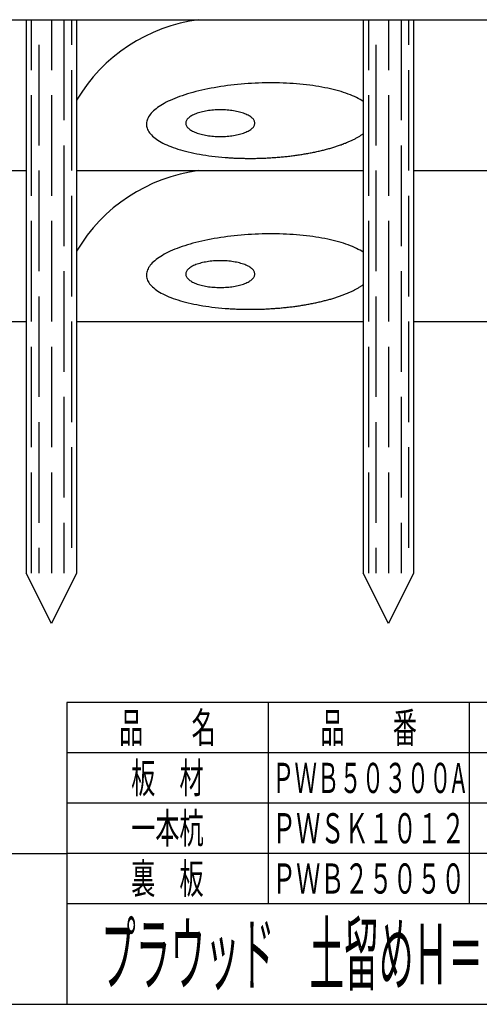
# Model space of a CAD drawing. Extents: x 0 to 5440, y 0 to 3600.
# Drawn here: x 3346 to 4260, y 0 to 1957 of the extents above; entities that cross this region are included whole.
import ezdxf
from ezdxf.enums import TextEntityAlignment as Align

# ---------------------------------------------------------------- set-up
doc = ezdxf.new("R2010")
doc.units = 0
doc.header["$LTSCALE"] = 20
doc.layers.get('0').update_dxf_attribs({"linetype": 'CONTINUOUS'})
doc.layers.add('LAYER0014', color=7, linetype='CONTINUOUS')
doc.styles.get("Standard").update_dxf_attribs({"font": 'txt.shx', "width": 0.8, "height": 60, "bigfont": 'bigfont.shx'})

msp = doc.modelspace()

# ---------------------------------------------------------------- linework, layer by layer
at = {"color": 3, "linetype": 'CONTINUOUS'}
for p, q in [((1739.4, 1957.3), (5254.4, 1957.3)), ((3359.4, 1957.3), (3359.4, 857.3)), ((3459.4, 1957.3), (3459.4, 857.3)), ((4029.3, 1957.3), (4029.3, 857.3)), ((4129.4, 1957.3), (4129.4, 857.3)), ((2789.4, 1657.3), (3359.4, 1657.3)), ((3459.4, 1657.3), (4029.3, 1657.3)), ((4129.4, 1657.3), (4699.4, 1657.3)), ((2789.4, 1357.3), (3359.4, 1357.3)), ((3459.4, 1357.3), (4029.3, 1357.3)), ((4129.4, 1357.3), (4699.4, 1357.3)), ((3409.4, 757.3), (3359.4, 857.3)), ((3459.4, 857.3), (3409.4, 757.3)), ((4079.4, 757.3), (4029.3, 857.3)), ((4129.4, 857.3), (4079.4, 757.3))]:
    msp.add_line(p, q, dxfattribs=at)
at = {"color": 2, "linetype": 'CONTINUOUS'}
for p, q in [((3369.4, 1957.3), (3369.4, 1857.3)), ((3409.4, 1957.3), (3409.4, 1857.3)), ((3434.4, 1957.3), (3434.4, 1757.3)), ((3449.4, 1957.3), (3449.4, 1907.3)), ((4039.4, 1957.3), (4039.4, 1857.3)), ((4079.4, 1957.3), (4079.4, 1857.3)), ((4104.4, 1957.3), (4104.4, 1757.3)), ((4119.4, 1957.3), (4119.4, 1907.3)), ((3384.4, 1907.3), (3384.4, 1707.3)), ((4054.4, 1907.3), (4054.4, 1707.3)), ((3449.4, 1857.3), (3449.4, 1657.3)), ((4119.4, 1857.3), (4119.4, 1657.3)), ((3369.4, 1807.3), (3369.4, 1607.3)), ((3409.4, 1807.3), (3409.4, 1607.3)), ((4039.4, 1807.3), (4039.4, 1607.3)), ((4079.4, 1807.3), (4079.4, 1607.3)), ((3434.4, 1707.3), (3434.4, 1507.3)), ((4104.4, 1707.3), (4104.4, 1507.3)), ((3384.4, 1657.3), (3384.4, 1457.3)), ((4054.4, 1657.3), (4054.4, 1457.3)), ((3449.4, 1607.3), (3449.4, 1407.3)), ((4119.4, 1607.3), (4119.4, 1407.3)), ((3369.4, 1557.3), (3369.4, 1357.3)), ((3409.4, 1557.3), (3409.4, 1357.3)), ((4039.4, 1557.3), (4039.4, 1357.3)), ((4079.4, 1557.3), (4079.4, 1357.3)), ((3434.4, 1457.3), (3434.4, 1257.3)), ((4104.4, 1457.3), (4104.4, 1257.3)), ((3384.4, 1407.3), (3384.4, 1207.3)), ((4054.4, 1407.3), (4054.4, 1207.3)), ((3449.4, 1357.3), (3449.4, 1157.3)), ((4119.4, 1357.3), (4119.4, 1157.3)), ((3369.4, 1307.3), (3369.4, 1107.3)), ((3409.4, 1307.3), (3409.4, 1107.3)), ((4039.4, 1307.3), (4039.4, 1107.3)), ((4079.4, 1307.3), (4079.4, 1107.3)), ((3434.4, 1207.3), (3434.4, 1007.3)), ((4104.4, 1207.3), (4104.4, 1007.3)), ((3384.4, 1157.3), (3384.4, 957.3)), ((4054.4, 1157.3), (4054.4, 957.3)), ((3449.4, 1107.3), (3449.4, 907.3)), ((4119.4, 1107.3), (4119.4, 907.3)), ((3369.4, 1057.3), (3369.4, 857.3)), ((3409.4, 1057.3), (3409.4, 857.3)), ((4039.4, 1057.3), (4039.4, 857.3)), ((4079.4, 1057.3), (4079.4, 857.3)), ((3434.4, 957.3), (3434.4, 857.3)), ((4104.4, 957.3), (4104.4, 857.3)), ((3384.4, 907.3), (3384.4, 857.3)), ((4054.4, 907.3), (4054.4, 857.3))]:
    msp.add_line(p, q, dxfattribs=at)
at = {"linetype": 'CONTINUOUS'}
msp.add_line((0, 300), (3440, 300), dxfattribs=at)
at = {"color": 2, "linetype": 'CONTINUOUS'}
for points in [[(4029.3, 1795, 0), (4026.2, 1796.9, 0), (4022.9, 1798.9, 0), (4019.5, 1800.8, 0), (4015.8, 1802.6, 0), (4011.9, 1804.4, 0), (4007.9, 1806.2, 0), (4003.7, 1807.9, 0), (3999.3, 1809.6, 0), (3994.8, 1811.2, 0), (3990.1, 1812.8, 0), (3985.2, 1814.3, 0), (3980.2, 1815.7, 0), (3975.1, 1817.1, 0), (3969.8, 1818.5, 0), (3964.3, 1819.8, 0), (3958.7, 1821, 0), (3953, 1822.2, 0), (3947.2, 1823.3, 0), (3941.3, 1824.3, 0), (3935.2, 1825.3, 0), (3929.1, 1826.2, 0), (3922.8, 1827, 0), (3916.4, 1827.8, 0), (3910, 1828.5, 0), (3903.5, 1829.1, 0), (3896.9, 1829.7, 0), (3890.2, 1830.2, 0), (3883.5, 1830.6, 0), (3876.7, 1831, 0), (3869.9, 1831.3, 0), (3863, 1831.5, 0), (3856.1, 1831.6, 0), (3849.2, 1831.7, 0), (3842.2, 1831.7, 0), (3835.2, 1831.6, 0), (3828.2, 1831.5, 0), (3821.2, 1831.3, 0), (3814.2, 1831, 0), (3807.3, 1830.6, 0), (3800.3, 1830.2, 0), (3793.4, 1829.7, 0), (3786.5, 1829.2, 0), (3779.6, 1828.5, 0), (3772.8, 1827.8, 0), (3766, 1827.1, 0), (3759.2, 1826.2, 0), (3752.6, 1825.3, 0), (3746, 1824.3, 0), (3739.5, 1823.3, 0), (3733, 1822.2, 0), (3726.7, 1821.1, 0), (3720.4, 1819.8, 0), (3714.3, 1818.6, 0), (3708.2, 1817.2, 0), (3702.3, 1815.8, 0), (3696.5, 1814.4, 0), (3690.8, 1812.9, 0), (3685.2, 1811.3, 0), (3679.8, 1809.7, 0), (3674.5, 1808, 0), (3669.3, 1806.3, 0), (3664.3, 1804.5, 0), (3659.4, 1802.7, 0), (3654.7, 1800.9, 0), (3650.2, 1799, 0), (3645.8, 1797, 0), (3641.6, 1795.1, 0), (3637.6, 1793.1, 0), (3633.8, 1791, 0), (3630.1, 1788.9, 0), (3626.6, 1786.8, 0), (3623.3, 1784.7, 0), (3620.3, 1782.5, 0), (3617.4, 1780.4, 0), (3614.7, 1778.1, 0), (3612.1, 1775.9, 0), (3609.8, 1773.7, 0), (3607.8, 1771.4, 0), (3605.9, 1769.1, 0), (3604.2, 1766.8, 0), (3602.7, 1764.5, 0), (3601.5, 1762.2, 0), (3600.4, 1759.9, 0), (3599.6, 1757.6, 0), (3599, 1755.3, 0), (3598.6, 1753, 0), (3598.4, 1750.6, 0), (3598.4, 1748.3, 0), (3598.7, 1746, 0), (3599.1, 1743.8, 0), (3599.8, 1741.5, 0), (3600.7, 1739.2, 0), (3601.8, 1737, 0), (3603.1, 1734.7, 0), (3604.7, 1732.5, 0), (3606.4, 1730.4, 0), (3608.4, 1728.2, 0), (3610.5, 1726.1, 0), (3612.9, 1724, 0), (3615.4, 1721.9, 0), (3618.2, 1719.9, 0), (3621.2, 1717.9, 0), (3624.3, 1715.9, 0), (3627.7, 1714, 0), (3631.2, 1712.1, 0), (3634.9, 1710.2, 0), (3638.8, 1708.4, 0), (3642.9, 1706.7, 0), (3647.1, 1705, 0), (3651.6, 1703.3, 0), (3656.1, 1701.7, 0), (3660.9, 1700.2, 0), (3665.8, 1698.7, 0), (3670.8, 1697.2, 0), (3676.1, 1695.9, 0), (3681.4, 1694.5, 0), (3686.9, 1693.3, 0), (3692.5, 1692.1, 0), (3698.2, 1690.9, 0), (3704.1, 1689.8, 0), (3710.1, 1688.8, 0), (3716.1, 1687.8, 0), (3722.3, 1687, 0), (3728.6, 1686.1, 0), (3735, 1685.4, 0), (3741.4, 1684.7, 0), (3748, 1684.1, 0), (3754.6, 1683.5, 0)], [(3676.5, 1751.6, 0), (3676.6, 1750.3, 0), (3676.9, 1749, 0), (3677.3, 1747.7, 0), (3677.9, 1746.4, 0), (3678.6, 1745.2, 0), (3679.5, 1743.9, 0), (3680.6, 1742.7, 0), (3681.8, 1741.5, 0), (3683.1, 1740.3, 0), (3684.6, 1739.1, 0), (3686.3, 1738, 0), (3688.1, 1736.9, 0), (3690, 1735.8, 0), (3692.1, 1734.8, 0), (3694.3, 1733.8, 0), (3696.6, 1732.8, 0), (3699.1, 1731.9, 0), (3701.6, 1731.1, 0), (3704.3, 1730.3, 0), (3707, 1729.5, 0), (3709.9, 1728.8, 0), (3712.8, 1728.2, 0), (3715.8, 1727.6, 0), (3718.9, 1727.1, 0), (3722, 1726.6, 0), (3725.2, 1726.2, 0), (3728.5, 1725.8, 0), (3731.8, 1725.6, 0), (3735.1, 1725.3, 0), (3738.4, 1725.2, 0), (3741.8, 1725.1, 0), (3745.2, 1725.1, 0), (3748.5, 1725.1, 0), (3751.9, 1725.2, 0), (3755.2, 1725.3, 0), (3758.5, 1725.6, 0), (3761.8, 1725.8, 0), (3765.1, 1726.2, 0), (3768.3, 1726.6, 0), (3771.4, 1727.1, 0), (3774.5, 1727.6, 0), (3777.5, 1728.2, 0), (3780.4, 1728.8, 0), (3783.3, 1729.5, 0), (3786, 1730.3, 0), (3788.7, 1731.1, 0), (3791.2, 1731.9, 0), (3793.7, 1732.8, 0), (3796, 1733.8, 0), (3798.2, 1734.8, 0), (3800.3, 1735.8, 0), (3802.2, 1736.9, 0), (3804, 1738, 0), (3805.7, 1739.1, 0), (3807.2, 1740.3, 0), (3808.5, 1741.5, 0), (3809.8, 1742.7, 0), (3810.8, 1743.9, 0), (3811.7, 1745.2, 0), (3812.4, 1746.4, 0), (3813, 1747.7, 0), (3813.4, 1749, 0), (3813.7, 1750.3, 0), (3813.8, 1751.6, 0), (3813.7, 1752.9, 0), (3813.4, 1754.2, 0), (3813, 1755.5, 0), (3812.4, 1756.8, 0), (3811.7, 1758.1, 0), (3810.8, 1759.3, 0), (3809.8, 1760.6, 0), (3808.5, 1761.8, 0), (3807.2, 1763, 0), (3805.7, 1764.1, 0), (3804, 1765.3, 0), (3802.2, 1766.4, 0), (3800.3, 1767.4, 0), (3798.2, 1768.5, 0), (3796, 1769.5, 0), (3793.7, 1770.4, 0), (3791.2, 1771.3, 0), (3788.7, 1772.2, 0), (3786, 1773, 0), (3783.3, 1773.7, 0), (3780.4, 1774.4, 0), (3777.5, 1775.1, 0), (3774.5, 1775.6, 0), (3771.4, 1776.2, 0), (3768.3, 1776.6, 0), (3765.1, 1777, 0), (3761.8, 1777.4, 0), (3758.5, 1777.7, 0), (3755.2, 1777.9, 0), (3751.9, 1778.1, 0), (3748.5, 1778.2, 0), (3745.2, 1778.2, 0), (3741.8, 1778.2, 0), (3738.4, 1778.1, 0), (3735.1, 1777.9, 0), (3731.8, 1777.7, 0), (3728.5, 1777.4, 0), (3725.2, 1777, 0), (3722, 1776.6, 0), (3718.9, 1776.2, 0), (3715.8, 1775.6, 0), (3712.8, 1775.1, 0), (3709.9, 1774.4, 0), (3707, 1773.7, 0), (3704.3, 1773, 0), (3701.6, 1772.2, 0), (3699.1, 1771.3, 0), (3696.6, 1770.4, 0), (3694.3, 1769.5, 0), (3692.1, 1768.5, 0), (3690, 1767.4, 0), (3688.1, 1766.4, 0), (3686.3, 1765.3, 0), (3684.6, 1764.1, 0), (3683.1, 1763, 0), (3681.8, 1761.8, 0), (3680.6, 1760.6, 0), (3679.5, 1759.3, 0), (3678.6, 1758.1, 0), (3677.9, 1756.8, 0), (3677.3, 1755.5, 0), (3676.9, 1754.2, 0), (3676.6, 1752.9, 0), (3676.5, 1751.6, 0)], [(3755.1, 1683.5, 0), (3757.5, 1683.3, 0), (3759.9, 1683.1, 0), (3762.4, 1683, 0), (3764.8, 1682.8, 0), (3767.3, 1682.7, 0), (3769.8, 1682.5, 0), (3772.2, 1682.4, 0), (3774.7, 1682.3, 0), (3777.2, 1682.2, 0), (3779.7, 1682.1, 0), (3782.2, 1682, 0), (3784.7, 1681.9, 0), (3787.2, 1681.9, 0), (3789.7, 1681.8, 0), (3792.3, 1681.8, 0), (3794.8, 1681.7, 0), (3797.3, 1681.7, 0), (3799.8, 1681.7, 0), (3802.4, 1681.6, 0), (3804.9, 1681.6, 0), (3807.4, 1681.7, 0), (3810, 1681.7, 0), (3812.5, 1681.7, 0), (3815.1, 1681.7, 0), (3817.6, 1681.8, 0), (3820.2, 1681.8, 0), (3822.7, 1681.9, 0), (3825.3, 1682, 0), (3827.8, 1682.1, 0), (3830.4, 1682.1, 0), (3832.9, 1682.2, 0), (3835.4, 1682.4, 0), (3838, 1682.5, 0), (3840.5, 1682.6, 0), (3843.1, 1682.8, 0), (3845.6, 1682.9, 0), (3848.2, 1683.1, 0), (3850.7, 1683.2, 0), (3853.2, 1683.4, 0), (3855.7, 1683.6, 0), (3858.3, 1683.8, 0), (3860.8, 1684, 0), (3863.3, 1684.2, 0), (3865.8, 1684.4, 0), (3868.3, 1684.7, 0), (3870.8, 1684.9, 0), (3873.3, 1685.1, 0), (3875.8, 1685.4, 0), (3878.2, 1685.7, 0), (3880.7, 1686, 0), (3883.2, 1686.2, 0), (3885.7, 1686.5, 0), (3888.1, 1686.8, 0), (3890.5, 1687.2, 0), (3893, 1687.5, 0), (3895.4, 1687.8, 0), (3897.8, 1688.1, 0), (3900.2, 1688.5, 0), (3902.6, 1688.8, 0), (3905, 1689.2, 0), (3907.4, 1689.6, 0), (3909.8, 1690, 0), (3912.1, 1690.4, 0), (3914.4, 1690.8, 0), (3916.8, 1691.2, 0), (3919.1, 1691.6, 0), (3921.4, 1692, 0), (3923.7, 1692.4, 0), (3926, 1692.9, 0), (3928.3, 1693.3, 0), (3930.5, 1693.8, 0), (3932.8, 1694.2, 0), (3935, 1694.7, 0), (3937.2, 1695.2, 0), (3939.4, 1695.7, 0), (3941.6, 1696.2, 0), (3943.8, 1696.7, 0), (3946, 1697.2, 0), (3948.1, 1697.7, 0), (3950.2, 1698.2, 0), (3952.3, 1698.8, 0), (3954.4, 1699.3, 0), (3956.5, 1699.9, 0), (3958.6, 1700.4, 0), (3960.6, 1701, 0), (3962.7, 1701.5, 0), (3964.7, 1702.1, 0), (3966.7, 1702.7, 0), (3968.7, 1703.3, 0), (3970.6, 1703.9, 0), (3972.6, 1704.5, 0), (3974.5, 1705.1, 0), (3976.4, 1705.7, 0), (3978.3, 1706.3, 0), (3980.1, 1707, 0), (3982, 1707.6, 0), (3983.8, 1708.3, 0), (3985.6, 1708.9, 0), (3987.4, 1709.6, 0), (3989.2, 1710.2, 0), (3990.9, 1710.9, 0), (3992.6, 1711.6, 0), (3994.3, 1712.2, 0), (3996, 1712.9, 0), (3997.7, 1713.6, 0), (3999.3, 1714.3, 0), (4000.9, 1715, 0), (4002.5, 1715.7, 0), (4004.1, 1716.4, 0), (4005.6, 1717.1, 0), (4007.1, 1717.8, 0), (4008.6, 1718.6, 0), (4010.1, 1719.3, 0), (4011.6, 1720, 0), (4013, 1720.8, 0), (4014.4, 1721.5, 0), (4015.8, 1722.3, 0), (4017.1, 1723, 0), (4018.5, 1723.8, 0), (4019.8, 1724.5, 0), (4021.1, 1725.3, 0), (4022.3, 1726.1, 0), (4023.6, 1726.8, 0), (4024.8, 1727.6, 0), (4025.9, 1728.4, 0), (4027.1, 1729.2, 0), (4028.2, 1730, 0), (4029.3, 1730.8, 0)], [(4029.3, 1495, 0), (4026.2, 1496.9, 0), (4022.9, 1498.9, 0), (4019.5, 1500.8, 0), (4015.8, 1502.6, 0), (4011.9, 1504.4, 0), (4007.9, 1506.2, 0), (4003.7, 1507.9, 0), (3999.3, 1509.6, 0), (3994.8, 1511.2, 0), (3990.1, 1512.8, 0), (3985.2, 1514.3, 0), (3980.2, 1515.7, 0), (3975.1, 1517.1, 0), (3969.8, 1518.5, 0), (3964.3, 1519.8, 0), (3958.7, 1521, 0), (3953, 1522.2, 0), (3947.2, 1523.3, 0), (3941.3, 1524.3, 0), (3935.2, 1525.3, 0), (3929.1, 1526.2, 0), (3922.8, 1527, 0), (3916.4, 1527.8, 0), (3910, 1528.5, 0), (3903.5, 1529.1, 0), (3896.9, 1529.7, 0), (3890.2, 1530.2, 0), (3883.5, 1530.6, 0), (3876.7, 1531, 0), (3869.9, 1531.3, 0), (3863, 1531.5, 0), (3856.1, 1531.6, 0), (3849.2, 1531.7, 0), (3842.2, 1531.7, 0), (3835.2, 1531.6, 0), (3828.2, 1531.5, 0), (3821.2, 1531.3, 0), (3814.2, 1531, 0), (3807.3, 1530.6, 0), (3800.3, 1530.2, 0), (3793.4, 1529.7, 0), (3786.5, 1529.2, 0), (3779.6, 1528.5, 0), (3772.8, 1527.8, 0), (3766, 1527.1, 0), (3759.2, 1526.2, 0), (3752.6, 1525.3, 0), (3746, 1524.3, 0), (3739.5, 1523.3, 0), (3733, 1522.2, 0), (3726.7, 1521.1, 0), (3720.4, 1519.8, 0), (3714.3, 1518.6, 0), (3708.2, 1517.2, 0), (3702.3, 1515.8, 0), (3696.5, 1514.4, 0), (3690.8, 1512.9, 0), (3685.2, 1511.3, 0), (3679.8, 1509.7, 0), (3674.5, 1508, 0), (3669.3, 1506.3, 0), (3664.3, 1504.5, 0), (3659.4, 1502.7, 0), (3654.7, 1500.9, 0), (3650.2, 1499, 0), (3645.8, 1497, 0), (3641.6, 1495.1, 0), (3637.6, 1493.1, 0), (3633.8, 1491, 0), (3630.1, 1488.9, 0), (3626.6, 1486.8, 0), (3623.3, 1484.7, 0), (3620.3, 1482.5, 0), (3617.4, 1480.4, 0), (3614.7, 1478.1, 0), (3612.1, 1475.9, 0), (3609.8, 1473.7, 0), (3607.8, 1471.4, 0), (3605.9, 1469.1, 0), (3604.2, 1466.8, 0), (3602.7, 1464.5, 0), (3601.5, 1462.2, 0), (3600.4, 1459.9, 0), (3599.6, 1457.6, 0), (3599, 1455.3, 0), (3598.6, 1453, 0), (3598.4, 1450.6, 0), (3598.4, 1448.3, 0), (3598.7, 1446, 0), (3599.1, 1443.8, 0), (3599.8, 1441.5, 0), (3600.7, 1439.2, 0), (3601.8, 1437, 0), (3603.1, 1434.7, 0), (3604.7, 1432.5, 0), (3606.4, 1430.4, 0), (3608.4, 1428.2, 0), (3610.5, 1426.1, 0), (3612.9, 1424, 0), (3615.4, 1421.9, 0), (3618.2, 1419.9, 0), (3621.2, 1417.9, 0), (3624.3, 1415.9, 0), (3627.7, 1414, 0), (3631.2, 1412.1, 0), (3634.9, 1410.2, 0), (3638.8, 1408.4, 0), (3642.9, 1406.7, 0), (3647.1, 1405, 0), (3651.6, 1403.3, 0), (3656.1, 1401.7, 0), (3660.9, 1400.2, 0), (3665.8, 1398.7, 0), (3670.8, 1397.2, 0), (3676.1, 1395.9, 0), (3681.4, 1394.5, 0), (3686.9, 1393.3, 0), (3692.5, 1392.1, 0), (3698.2, 1390.9, 0), (3704.1, 1389.8, 0), (3710.1, 1388.8, 0), (3716.1, 1387.8, 0), (3722.3, 1387, 0), (3728.6, 1386.1, 0), (3735, 1385.4, 0), (3741.4, 1384.7, 0), (3748, 1384.1, 0), (3754.6, 1383.5, 0)], [(3676.5, 1451.6, 0), (3676.6, 1450.3, 0), (3676.9, 1449, 0), (3677.3, 1447.7, 0), (3677.9, 1446.4, 0), (3678.6, 1445.2, 0), (3679.5, 1443.9, 0), (3680.6, 1442.7, 0), (3681.8, 1441.5, 0), (3683.1, 1440.3, 0), (3684.6, 1439.1, 0), (3686.3, 1438, 0), (3688.1, 1436.9, 0), (3690, 1435.8, 0), (3692.1, 1434.8, 0), (3694.3, 1433.8, 0), (3696.6, 1432.8, 0), (3699.1, 1431.9, 0), (3701.6, 1431.1, 0), (3704.3, 1430.3, 0), (3707, 1429.5, 0), (3709.9, 1428.8, 0), (3712.8, 1428.2, 0), (3715.8, 1427.6, 0), (3718.9, 1427.1, 0), (3722, 1426.6, 0), (3725.2, 1426.2, 0), (3728.5, 1425.8, 0), (3731.8, 1425.6, 0), (3735.1, 1425.3, 0), (3738.4, 1425.2, 0), (3741.8, 1425.1, 0), (3745.2, 1425.1, 0), (3748.5, 1425.1, 0), (3751.9, 1425.2, 0), (3755.2, 1425.3, 0), (3758.5, 1425.6, 0), (3761.8, 1425.8, 0), (3765.1, 1426.2, 0), (3768.3, 1426.6, 0), (3771.4, 1427.1, 0), (3774.5, 1427.6, 0), (3777.5, 1428.2, 0), (3780.4, 1428.8, 0), (3783.3, 1429.5, 0), (3786, 1430.3, 0), (3788.7, 1431.1, 0), (3791.2, 1431.9, 0), (3793.7, 1432.8, 0), (3796, 1433.8, 0), (3798.2, 1434.8, 0), (3800.3, 1435.8, 0), (3802.2, 1436.9, 0), (3804, 1438, 0), (3805.7, 1439.1, 0), (3807.2, 1440.3, 0), (3808.5, 1441.5, 0), (3809.8, 1442.7, 0), (3810.8, 1443.9, 0), (3811.7, 1445.2, 0), (3812.4, 1446.4, 0), (3813, 1447.7, 0), (3813.4, 1449, 0), (3813.7, 1450.3, 0), (3813.8, 1451.6, 0), (3813.7, 1452.9, 0), (3813.4, 1454.2, 0), (3813, 1455.5, 0), (3812.4, 1456.8, 0), (3811.7, 1458.1, 0), (3810.8, 1459.3, 0), (3809.8, 1460.6, 0), (3808.5, 1461.8, 0), (3807.2, 1463, 0), (3805.7, 1464.1, 0), (3804, 1465.3, 0), (3802.2, 1466.4, 0), (3800.3, 1467.4, 0), (3798.2, 1468.5, 0), (3796, 1469.5, 0), (3793.7, 1470.4, 0), (3791.2, 1471.3, 0), (3788.7, 1472.2, 0), (3786, 1473, 0), (3783.3, 1473.7, 0), (3780.4, 1474.4, 0), (3777.5, 1475.1, 0), (3774.5, 1475.6, 0), (3771.4, 1476.2, 0), (3768.3, 1476.6, 0), (3765.1, 1477, 0), (3761.8, 1477.4, 0), (3758.5, 1477.7, 0), (3755.2, 1477.9, 0), (3751.9, 1478.1, 0), (3748.5, 1478.2, 0), (3745.2, 1478.2, 0), (3741.8, 1478.2, 0), (3738.4, 1478.1, 0), (3735.1, 1477.9, 0), (3731.8, 1477.7, 0), (3728.5, 1477.4, 0), (3725.2, 1477, 0), (3722, 1476.6, 0), (3718.9, 1476.2, 0), (3715.8, 1475.6, 0), (3712.8, 1475.1, 0), (3709.9, 1474.4, 0), (3707, 1473.7, 0), (3704.3, 1473, 0), (3701.6, 1472.2, 0), (3699.1, 1471.3, 0), (3696.6, 1470.4, 0), (3694.3, 1469.5, 0), (3692.1, 1468.5, 0), (3690, 1467.4, 0), (3688.1, 1466.4, 0), (3686.3, 1465.3, 0), (3684.6, 1464.1, 0), (3683.1, 1463, 0), (3681.8, 1461.8, 0), (3680.6, 1460.6, 0), (3679.5, 1459.3, 0), (3678.6, 1458.1, 0), (3677.9, 1456.8, 0), (3677.3, 1455.5, 0), (3676.9, 1454.2, 0), (3676.6, 1452.9, 0), (3676.5, 1451.6, 0)], [(3755.1, 1383.5, 0), (3757.5, 1383.3, 0), (3759.9, 1383.1, 0), (3762.4, 1383, 0), (3764.8, 1382.8, 0), (3767.3, 1382.7, 0), (3769.8, 1382.5, 0), (3772.2, 1382.4, 0), (3774.7, 1382.3, 0), (3777.2, 1382.2, 0), (3779.7, 1382.1, 0), (3782.2, 1382, 0), (3784.7, 1381.9, 0), (3787.2, 1381.9, 0), (3789.7, 1381.8, 0), (3792.3, 1381.8, 0), (3794.8, 1381.7, 0), (3797.3, 1381.7, 0), (3799.8, 1381.7, 0), (3802.4, 1381.6, 0), (3804.9, 1381.6, 0), (3807.4, 1381.7, 0), (3810, 1381.7, 0), (3812.5, 1381.7, 0), (3815.1, 1381.7, 0), (3817.6, 1381.8, 0), (3820.2, 1381.8, 0), (3822.7, 1381.9, 0), (3825.3, 1382, 0), (3827.8, 1382.1, 0), (3830.4, 1382.1, 0), (3832.9, 1382.2, 0), (3835.4, 1382.4, 0), (3838, 1382.5, 0), (3840.5, 1382.6, 0), (3843.1, 1382.8, 0), (3845.6, 1382.9, 0), (3848.2, 1383.1, 0), (3850.7, 1383.2, 0), (3853.2, 1383.4, 0), (3855.7, 1383.6, 0), (3858.3, 1383.8, 0), (3860.8, 1384, 0), (3863.3, 1384.2, 0), (3865.8, 1384.4, 0), (3868.3, 1384.7, 0), (3870.8, 1384.9, 0), (3873.3, 1385.1, 0), (3875.8, 1385.4, 0), (3878.2, 1385.7, 0), (3880.7, 1386, 0), (3883.2, 1386.2, 0), (3885.7, 1386.5, 0), (3888.1, 1386.8, 0), (3890.5, 1387.2, 0), (3893, 1387.5, 0), (3895.4, 1387.8, 0), (3897.8, 1388.1, 0), (3900.2, 1388.5, 0), (3902.6, 1388.8, 0), (3905, 1389.2, 0), (3907.4, 1389.6, 0), (3909.8, 1390, 0), (3912.1, 1390.4, 0), (3914.4, 1390.8, 0), (3916.8, 1391.2, 0), (3919.1, 1391.6, 0), (3921.4, 1392, 0), (3923.7, 1392.4, 0), (3926, 1392.9, 0), (3928.3, 1393.3, 0), (3930.5, 1393.8, 0), (3932.8, 1394.2, 0), (3935, 1394.7, 0), (3937.2, 1395.2, 0), (3939.4, 1395.7, 0), (3941.6, 1396.2, 0), (3943.8, 1396.7, 0), (3946, 1397.2, 0), (3948.1, 1397.7, 0), (3950.2, 1398.2, 0), (3952.3, 1398.8, 0), (3954.4, 1399.3, 0), (3956.5, 1399.9, 0), (3958.6, 1400.4, 0), (3960.6, 1401, 0), (3962.7, 1401.5, 0), (3964.7, 1402.1, 0), (3966.7, 1402.7, 0), (3968.7, 1403.3, 0), (3970.6, 1403.9, 0), (3972.6, 1404.5, 0), (3974.5, 1405.1, 0), (3976.4, 1405.7, 0), (3978.3, 1406.3, 0), (3980.1, 1407, 0), (3982, 1407.6, 0), (3983.8, 1408.3, 0), (3985.6, 1408.9, 0), (3987.4, 1409.6, 0), (3989.2, 1410.2, 0), (3990.9, 1410.9, 0), (3992.6, 1411.6, 0), (3994.3, 1412.2, 0), (3996, 1412.9, 0), (3997.7, 1413.6, 0), (3999.3, 1414.3, 0), (4000.9, 1415, 0), (4002.5, 1415.7, 0), (4004.1, 1416.4, 0), (4005.6, 1417.1, 0), (4007.1, 1417.8, 0), (4008.6, 1418.6, 0), (4010.1, 1419.3, 0), (4011.6, 1420, 0), (4013, 1420.8, 0), (4014.4, 1421.5, 0), (4015.8, 1422.3, 0), (4017.1, 1423, 0), (4018.5, 1423.8, 0), (4019.8, 1424.5, 0), (4021.1, 1425.3, 0), (4022.3, 1426.1, 0), (4023.6, 1426.8, 0), (4024.8, 1427.6, 0), (4025.9, 1428.4, 0), (4027.1, 1429.2, 0), (4028.2, 1430, 0), (4029.3, 1430.8, 0)]]:
    msp.add_polyline3d(points, dxfattribs=at)
for centre in [(3745.4, 1627.6), (3745.4, 1327.6)]:
    msp.add_arc(centre, 332.5, 97.3947, 149.3445, dxfattribs=at)
at = {"layer": 'LAYER0014', "color": 7, "linetype": 'CONTINUOUS'}
for p, q in [((3440, 600), (3440, 0)), ((5440, 600), (3440, 600)), ((3840, 600), (3840, 200)), ((4240, 600), (4240, 200)), ((5440, 500), (3440, 500)), ((5440, 400), (3440, 400)), ((5440, 300), (3440, 300)), ((5440, 200), (3440, 200)), ((0, 0), (5440, 0))]:
    msp.add_line(p, q, dxfattribs=at)

# ---------------------------------------------------------------- texts
at = {"color": 4}
for s, width, p, p2 in [('板\u3000材', 0.72, (3568, 420), (3712, 420)), ('ＰＷＢ５０３００A', 0.623377, (3848, 420), (4232, 420)), ('一本杭', 0.72, (3568, 320), (3712, 320)), ('ＰＷＳＫ１０１２', 0.695652, (3848, 320), (4232, 320)), ('裏\u3000板', 0.72, (3568, 220), (3712, 220)), ('ＰＷＢ２５０５０', 0.70073, (3848, 220), (4232, 220))]:
    msp.add_text(s, height=60, dxfattribs=dict(at, width=width)).set_placement(p, p2, align=Align.FIT)
at = {"color": 3, "width": 0.491561}
msp.add_text('プラウッド\u3000土留めＨ＝６００\u3000（ＰＷＢ５０３００Ｄ２）', height=120, dxfattribs=at).set_placement((3508, 40), (5372, 40), align=Align.FIT)
at = {"layer": 'LAYER0014', "color": 4}
for s, width, p, p2 in [('品\u3000\u3000名', 0.716418, (3544, 520), (3736, 520)), ('品\u3000\u3000番', 0.705882, (3944, 520), (4136, 520))]:
    msp.add_text(s, height=60, dxfattribs=dict(at, width=width)).set_placement(p, p2, align=Align.FIT)

doc.saveas('drawing.dxf')
